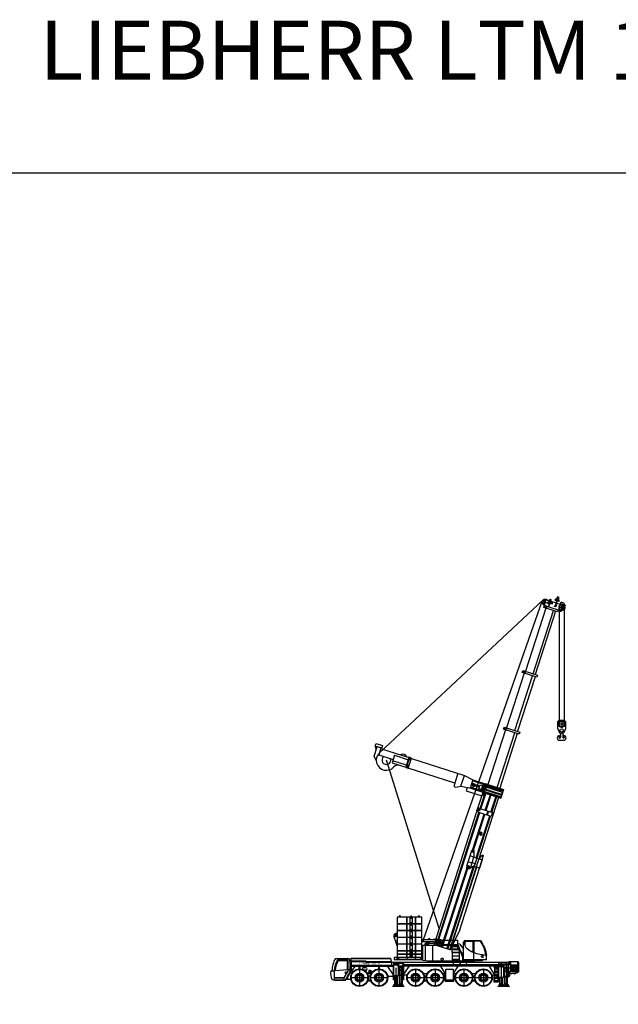
# Model space of a CAD drawing. Units: millimetres. Extents: x 0 to 1317804, y 0 to 257773.
# Drawn here: x 328695 to 379378, y 174410 to 257773 of the extents above; entities that cross this region are included whole.
import ezdxf

# ---------------------------------------------------------------- set-up
doc = ezdxf.new("R2010")
doc.units = ezdxf.units.MM
doc.linetypes.add('ACAD_ISO10W100', pattern=[18, 12, -3, 0, -3])
doc.linetypes.add('HIDDEN', pattern=[9.525, 6.35, -3.175])
for name, color, linetype, lineweight in [('00 mm', 7, 'Continuous', 13), ('Axis', 134, 'ACAD_ISO10W100', 13), ('Dimension', 7, 'Continuous', 18), ('Equipment', 7, 'Continuous', 20), ('Hidden', 252, 'HIDDEN', 13)]:
    doc.layers.add(name, color=color, linetype=linetype, lineweight=lineweight)
doc.styles.add('MtXpl_ISOCPEUR', font='isocpeur.ttf')
doc.styles.add('ЕСКД 2_0', font='eskd.shx', dxfattribs={"oblique": 15, "height": 2})

# ---------------------------------------------------------------- blocks, each defined once
blk = doc.blocks.new('LIEBHERR  LTM 1350_стрела_30.1')
at = {"color": 0, "lineweight": -2}
for points in [[(-25092, 1876), (-30711, 1876)], [(-20049, 1876), (-24907, 1876)], [(-15005, 1830), (-19864, 1830)]]:
    blk.add_lwpolyline(points, dxfattribs=at)
at = {"layer": 'Axis', "color": 0, "lineweight": -2}
for points in [[(-30887, 2753), (-31461, 2753)], [(-31174, 3039), (-31174, 2466)], [(-933, 2563), (-1220, 2563)], [(-1077, 2706), (-1077, 2420)], [(-7657, 2068), (-7944, 2068)], [(-7800, 2211), (-7800, 1924)], [(-30887, 1290), (-31461, 1290)], [(-31174, 1577), (-31174, 1004)]]:
    blk.add_lwpolyline(points, dxfattribs=at)
at = {"layer": 'Equipment', "color": 0, "lineweight": -2}
for p, q in [((-14505, 3007), (-14505, 1249)), ((-14265, 3007), (-14265, 1249))]:
    blk.add_line(p, q, dxfattribs=at)
for points in [[(-31396, 2850), (-31396, 2454)], [(-31396, 2850), (-31174, 2850)], [(-31174, 2850), (-30896, 2729)], [(-30896, 2729), (-30896, 1526)], [(-30711, 1526), (-30711, 2729), (-30896, 2729), (-30896, 1526), (-30711, 1526)], [(-30896, 2565), (-30858, 2611)], [(-30711, 2565), (-30749, 2611)], [(-30711, 2565), (-25092, 2565)], [(-24907, 1480), (-24907, 2776), (-25092, 2776), (-25092, 1480), (-24907, 1480)], [(-25092, 2611), (-25055, 2657)], [(-24907, 2611), (-24945, 2657)], [(-24907, 2611), (-20049, 2611)], [(-19864, 1434), (-19864, 2822), (-20049, 2822), (-20049, 1434), (-19864, 1434)], [(-20049, 2658), (-20011, 2703)], [(-19864, 2658), (-19901, 2703)], [(-19864, 2658), (-15005, 2658)], [(-14801, 1341), (-14801, 2915), (-15005, 2915), (-15005, 1341), (-14801, 1341)], [(-15005, 2734), (-14963, 2784)], [(-14801, 2734), (-14843, 2784)], [(-14801, 2734), (-14755, 2734)], [(-14551, 1295), (-14551, 2961), (-14755, 2961), (-14755, 1295), (-14551, 1295)], [(-14755, 2780), (-14713, 2830)], [(-14551, 2780), (-14593, 2830)], [(-14551, 2780), (-14505, 2780)], [(-14505, 3007), (-14265, 3007)], [(-14505, 2785), (-14456, 2844)], [(-14265, 2785), (-14314, 2844)], [(-12728, 2831), (-14265, 2831)], [(-14265, 2785), (-14079, 2785), (-14033, 2831)], [(-12848, 2646), (-14265, 2646)], [(-12848, 2577), (-14265, 2577)], [(-12728, 2785), (-12913, 2785), (-12959, 2831)], [(-12848, 2748), (-12848, 1545), (-12515, 1545), (-12515, 2655)], [(-12848, 2748), (-12755, 2748), (-12755, 2637), (-12644, 2637), (-12644, 2674)], [(-12755, 2646), (-12644, 2646)], [(-12728, 2646), (-12728, 2878), (-12543, 2878), (-12543, 2711)], [(-12515, 2655), (-12578, 2781)], [(-688, 2831), (-12543, 2831)], [(-1231, 2646), (-12515, 2646)], [(-1252, 2577), (-12515, 2577)], [(-688, 2646), (-922, 2646)], [(-688, 2577), (-901, 2577)], [(-688, 1397), (-688, 2831)], [(-31912, 1913), (-31722, 1913), (-31722, 1761), (-31912, 1761), (-31912, 1913)], [(-31773, 1913), (-31773, 1761)], [(-31722, 1855), (-31680, 1855)], [(-31722, 1818), (-31680, 1818)], [(-31680, 1855), (-31680, 1865), (-31588, 1865), (-31588, 1855)], [(-31680, 1855), (-31680, 1809), (-31588, 1809), (-31588, 1855)], [(-31648, 1932), (-31648, 1865)], [(-31648, 1742), (-31648, 1809)], [(-31620, 1932), (-31620, 1865)], [(-31620, 1742), (-31620, 1809)], [(-31588, 1855), (-31111, 1855)], [(-31588, 1818), (-31111, 1818)], [(-31496, 2353), (-31401, 2343)], [(-31485, 2463), (-31389, 2453)], [(-31396, 2331), (-31396, 1855)], [(-31396, 1818), (-31396, 1526)], [(-31111, 1818), (-31204, 1818), (-31204, 1772), (-31083, 1772), (-31083, 1892), (-31162, 1892), (-31162, 1855)], [(-31131, 2404), (-30896, 2404)], [(-31131, 2367), (-30896, 2367)], [(-31111, 1855), (-31111, 1818)], [(-30711, 1691), (-25092, 1691)], [(-12848, 2183), (-14265, 2183)], [(-12848, 2109), (-14265, 2109)], [(-12848, 1679), (-14265, 1679)], [(-12848, 1961), (-12515, 1961)], [(-12848, 1915), (-12515, 1915)], [(-9211, 2183), (-12515, 2183)], [(-9211, 2109), (-12515, 2109)], [(-8772, 1679), (-12515, 1679)], [(-8772, 2230), (-9299, 2230), (-9299, 2211), (-9151, 2211), (-9151, 2081), (-9299, 2081), (-9299, 2063), (-8772, 1892)], [(-9272, 2211), (-9272, 2183)], [(-9272, 2109), (-9272, 2081)], [(-7893, 2230), (-8772, 2230)], [(-8772, 1892), (-8772, 2230)], [(-7800, 1892), (-8772, 1892)], [(-8772, 1892), (-8772, 1633), (-8032, 1633), (-8032, 1688), (-7800, 1892)], [(-8309, 1892), (-8309, 1633)], [(-8254, 1892), (-8254, 2230)], [(-688, 1679), (-8032, 1679)], [(-7939, 2091), (-7775, 2209)], [(-7939, 2044), (-7939, 2091)], [(-7759, 1921), (-7939, 2044)], [(-7893, 2230), (-7775, 2209)], [(-7800, 1892), (-7717, 1951)], [(-7715, 2183), (-688, 2183)], [(-7663, 2109), (-688, 2109)], [(-31396, 1526), (-31337, 1255)], [(-31102, 1309), (-31246, 1309)], [(-31102, 1272), (-31246, 1272)], [(-30896, 1526), (-31020, 1227)], [(-31013, 1244), (-30854, 1244)], [(-30896, 1526), (-30812, 1307)], [(-24907, 1644), (-20049, 1644)], [(-19864, 1598), (-15005, 1598)], [(-14801, 1522), (-14755, 1522)], [(-14551, 1476), (-14505, 1476)], [(-14265, 1249), (-14505, 1249)], [(-12848, 1610), (-14265, 1610)], [(-688, 1425), (-14265, 1425)], [(-688, 1610), (-12515, 1610)], [(-8772, 1397), (-9116, 1290)], [(-8772, 1154), (-9096, 1154)], [(-8772, 1633), (-8772, 1154), (-8032, 1154), (-8032, 1633)], [(-2556, 1152), (-8772, 1154)], [(-688, 1397), (-8032, 1397)], [(-2556, 1152), (-688, 1397)]]:
    blk.add_lwpolyline(points, dxfattribs=at)
blk.add_lwpolyline([(-31387, 1484), (-31563, 1484, 0.324936), (-31609, 1414), (-31609, 1266, 0.414214), (-31563, 1220), (-31526, 1220, -0.414214), (-31479, 1173), (-31479, 1113, 0.493145), (-31421, 1069), (-31350, 1088)], format="xyb", dxfattribs=at)
for centre, radius in [((-30804, 2523), 42.7), ((-25000, 2569), 42.7), ((-19956, 2616), 42.7), ((-14903, 2687), 47), ((-14653, 2734), 47), ((-14385, 2785), 55.5), ((-12644, 2748), 27.8), ((-1077, 2563), 176), ((-31634, 1976), 46.3), ((-31634, 1698), 46.3), ((-31490, 2408), 13.9), ((-31268, 2385), 78.7), ((-31268, 2181), 41.6), ((-10859, 1947), 130), ((-10859, 1947), 62.5), ((-7800, 2068), 69.4), ((-31533, 1379), 18.5), ((-31174, 1290), 74), ((-30855, 1290), 18.5), ((-9096, 1223), 27.8)]:
    blk.add_circle(centre, radius, dxfattribs=at)
for centre, radius, start, end in [((-31174, 2753), 268, 355.97479, 214.14842), ((-31268, 2385), 139, 197.63132, 150.47496), ((-31174, 2753), 222, 0.23895, 154.05552), ((-30804, 2565), 71.2, 39.71514, 140.28486), ((-25000, 2611), 71.2, 39.71514, 140.28486), ((-19956, 2658), 71.2, 39.71514, 140.28486), ((-14903, 2734), 78.3, 39.71514, 140.28486), ((-14653, 2780), 78.3, 39.71514, 140.28486), ((-14385, 2785), 92.5, 39.71514, 140.28486), ((-12644, 2748), 74, 26.75271, 270), ((-31634, 1962), 46.3, 8.62693, 171.37307), ((-31490, 2408), 55.5, 84.05314, 264.05314), ((-9211, 2146), 37, 270, 90), ((-7800, 2068), 143, 305.3345, 80.01043), ((-31174, 1290), 268, 140.6986, 350.07181), ((-31174, 1290), 222, 150.92247, 347.9753), ((-31174, 1290), 167, 192.33209, 337.56877), ((-30855, 1290), 46.3, 268.37626, 21.06767), ((-9096, 1223), 69.4, 107.26907, 270)]:
    blk.add_arc(centre, radius, start, end, dxfattribs=at)
blk = doc.blocks.new('LIEBHERR  LTM 1350_кабина')
at = {"color": 0, "lineweight": -2}
for p, q in [((3439, 3880), (3466, 3940)), ((3439, 3820), (3439, 3880)), ((3555, 3880), (3439, 3880)), ((3466, 3940), (3509, 3940)), ((3478, 3820), (3478, 3940)), ((3509, 3940), (3555, 3880)), ((3555, 3880), (3555, 3820)), ((3753, 410), (3753, 3820)), ((3794, 3820), (3794, 410)), ((4026, 410), (4026, 3820)), ((4255, 3820), (4255, 410)), ((4488, 410), (4488, 3820)), ((4533, 3820), (4533, 410)), ((5043, 3880), (5088, 3940)), ((5043, 3820), (5043, 3880)), ((5043, 3880), (5153, 3880)), ((5088, 3940), (5131, 3940)), ((5108, 3940), (5108, 3820)), ((5131, 3940), (5153, 3880)), ((5153, 3880), (5153, 3820)), ((-355, 1852), (-1724, 1852)), ((-1704, 1795), (-1190, 1795)), ((-1190, 800), (-1190, 1795)), ((-1138, 1852), (-1138, 204)), ((-1103, 1795), (-1103, 1795)), ((-468, 1786), (-1079, 1786)), ((-1079, 1786), (-1079, 839)), ((-435, 1572), (-468, 1786)), ((-355, 1852), (-286, 1463)), ((-288, 1733), (-334, 1733)), ((-286, 204), (-288, 1733)), ((1841, 1925), (1425, 1834)), ((1469, 1844), (1811, 1964)), ((1811, 1964), (2245, 1925)), ((3236, 1925), (1841, 1925)), ((1922, 1656), (2238, 1725)), ((2238, 1725), (2645, 1725)), ((2566, 1985), (2626, 2019)), ((2566, 1925), (2566, 1985)), ((2566, 1951), (2686, 1951)), ((2626, 2019), (2686, 1985)), ((2686, 1985), (2686, 1925)), ((2741, 1747), (2869, 1627)), ((2759, 1725), (3217, 1725)), ((3104, 1725), (3104, 1925)), ((3217, 1725), (3217, 1925)), ((5362, 2483), (5333, 2496)), ((5333, 2347), (5340, 2348)), ((5341, 2252), (5333, 2305)), ((5333, 2240), (5341, 2252)), ((5355, 2249), (5333, 2215)), ((5333, 1385), (5599, 2248)), ((5333, 2187), (5559, 2117)), ((5355, 1845), (5333, 1861)), ((5340, 2348), (5355, 2249)), ((5464, 1811), (5355, 1845)), ((5392, 2475), (5553, 2373)), ((19, 1528), (-286, 1104)), ((-286, 632), (-12, 996)), ((-228, 403), (138, 1410)), ((19, 1528), (189, 1565)), ((55, 906), (122, 1090)), ((138, 1410), (3181, 1410)), ((155, 1177), (215, 1344)), ((309, 1502), (401, 1437)), ((399, 1439), (437, 1502)), ((401, 1437), (1788, 1437)), ((1348, 1502), (1348, 1437)), ((1489, 1557), (1568, 1574)), ((1522, 1437), (1522, 1564)), ((1688, 1601), (1815, 1628)), ((1784, 1437), (1788, 1454)), ((1788, 1437), (1824, 1447)), ((2345, 1410), (2345, 120)), ((2688, 1640), (2794, 1541)), ((2927, 147), (2927, 1410)), ((3181, 1410), (3181, 189)), ((-2230, 204), (-2230, 559)), ((-2230, 204), (-286, 204)), ((-1955, 407), (-1955, 571)), ((-1851, 435), (-1955, 407)), ((-1954, 571), (-1833, 556)), ((-1842, 204), (-1879, 120)), ((-1879, 120), (-1223, 120)), ((-228, 120), (-228, 403)), ((2765, 120), (-228, 120)), ((1409, 284), (1459, 309)), ((1409, 209), (1409, 284)), ((1471, 180), (1409, 209)), ((1459, 309), (1576, 312)), ((1576, 180), (1471, 180)), ((1576, 312), (1638, 284)), ((1638, 209), (1576, 180)), ((1638, 284), (1638, 209)), ((3181, 189), (2765, 120)), ((3236, 799), (3181, 814)), ((3265, 240), (3265, 400)), ((3279, 400), (3279, 290)), ((3279, 290), (3340, 290)), ((3332, 400), (3332, 290)), ((3340, 400), (3340, 240)), ((5229, 400), (5229, 240)), ((5229, 290), (5327, 290)), ((5244, 400), (5244, 290)), ((5269, 240), (5269, 290)), ((5327, 290), (5327, 400)), ((5347, 400), (5347, 240))]:
    blk.add_line(p, q, dxfattribs=at)
for points in [[(4095, 3260), (3236, 3260), (3236, 3820), (4087, 3820)], [(4093, 3258), (4093, 3278), (4128, 3338), (4161, 3338), (4198, 3278), (4198, 3248)], [(4096, 3832), (4096, 3850), (4130, 3910), (4163, 3910), (4201, 3850), (4201, 3820)], [(4197, 3820), (5333, 3820), (5333, 3260), (4189, 3260)], [(4095, 2120), (3236, 2120), (3236, 2680), (5333, 2680), (5333, 2120), (4189, 2120)], [(4087, 3250), (4197, 3250)], [(4093, 2688), (4093, 2709), (4128, 2769), (4161, 2769), (4198, 2709), (4198, 2678)], [(4095, 1550), (3236, 1550), (3236, 2110), (4087, 2110)], [(4093, 2118), (4093, 2139), (4128, 2199), (4161, 2199), (4198, 2139), (4198, 2108)], [(4197, 2110), (5333, 2110), (5333, 1550), (4189, 1550)], [(55, 904), (55, 833), (681, 833), (681, 1090), (122, 1090)], [(155, 1179), (155, 1123), (681, 1123), (681, 1344), (215, 1344)], [(4095, 980), (3236, 980), (3236, 1540), (4087, 1540)], [(4095, 695), (3236, 695), (3236, 970), (4087, 970)], [(4093, 1548), (4093, 1569), (4128, 1629), (4161, 1629), (4198, 1569), (4198, 1538)], [(4093, 979), (4093, 999), (4128, 1059), (4161, 1059), (4198, 999), (4198, 968)], [(4197, 1540), (5333, 1540), (5333, 980), (4189, 980)], [(4197, 970), (5333, 970), (5333, 695), (4189, 695)], [(1090, 120), (1090, 35), (-1223, 35), (-1223, 125), (-228, 125)], [(4197, 685), (5333, 685), (5333, 410), (3236, 410), (3236, 685), (4087, 685)], [(4093, 693), (4093, 714), (4128, 774), (4161, 774), (4198, 714), (4198, 683)], [(4093, 410), (4093, 430), (4128, 490), (4161, 490), (4198, 430), (4198, 400)]]:
    blk.add_lwpolyline(points, dxfattribs=at)
for points in [[(3236, 3250), (5333, 3250), (5333, 2690), (3236, 2690)], [(189, 1834), (1489, 1834), (1489, 1502), (189, 1502)], [(1551, 1607), (1657, 1657), (1669, 1631), (1562, 1582)], [(1774, 1571), (1824, 1571), (1824, 1454), (1774, 1454)], [(1824, 1585), (2669, 1585), (2669, 1440), (1824, 1440)], [(-711, 0), (711, 0), (711, 35), (-711, 35)], [(55, 800), (681, 800), (681, 543), (55, 543)], [(55, 510), (681, 510), (681, 253), (55, 253)], [(55, 220), (678, 220), (678, 184), (55, 184)], [(3231, 400), (5579, 400), (5579, 240), (3231, 240)], [(3765, 400), (4515, 400), (4515, 240), (3765, 240)]]:
    blk.add_lwpolyline(points, close=True, dxfattribs=at)
blk.add_lwpolyline([(2663, 1760, 0.360813), (2657, 1676), (2676, 1651, 0.420342), (2759, 1643, 0.296698), (2759, 1725), (2741, 1747, 0.377668)], format="xyb", close=True, dxfattribs=at)
for centre, radius in [((4142, 3785), 65.5), ((4142, 3215), 65), ((4142, 2645), 65.3), ((1834, 1775), 140), ((1834, 1775), 80), ((4142, 2075), 65.4), ((5365, 2433), 20.2), ((5494, 2280), 110), ((5494, 2280), 55), ((4142, 1505), 65.3), ((4142, 935), 65.3), ((4142, 650), 65.4)]:
    blk.add_circle(centre, radius, dxfattribs=at)
for centre, radius, start, end in [((683, 165), 2940, 144.96111, 172.29908), ((294, 376), 2443, 144.60529, 175.23252), ((1457, 1563), 219, 25.20569, 81.75305), ((5365, 2433), 50, 230.46825, 129.53175), ((-1722, 2449), 1733, 291.7907, 310.70062), ((-929, 1504), 498, 312.69586, 7.81762), ((1456, 1561), 107, 26.01535, 72.27308), ((1763, 1674), 219, 204.81487, 273.06599), ((1763, 1675), 106, 204.85087, 275.96309), ((1834, 1775), 148, 262.74443, 306.49575), ((2802, 1498), 150, 202.62007, 215.83197), ((2818, 1514), 168, 135.80682, 155.00225), ((2678, 1933), 364, 268.60094, 282.0949), ((2825, 1512), 133, 204.81735, 230.07148), ((2825, 1512), 133, 137.04873, 153.73976), ((2821, 1580), 47.7, 234.49948, 266.03203), ((2820, 1595), 62, 267.99504, 356.68013), ((2825, 1512), 133, 309.92852, 78.11025), ((2843, 1597), 39.2, 350.89906, 50.12376), ((-2748, 5349), 4809, 277.24915, 288.90171), ((-1878, 518), 86.8, 287.78092, 352.84101), ((-1858, 493), 67.5, 12.16359, 68.56635)]:
    blk.add_arc(centre, radius, start, end, dxfattribs=at)
blk.add_spline([(2874, 1621), (2887, 1602), (2895, 1577), (2889, 1537), (2879, 1519), (2849, 1493), (2785, 1467), (2734, 1459), (2700, 1456), (2669, 1455)], degree=3, dxfattribs=at)
at = {"layer": 'Axis', "color": 1, "lineweight": 30}
blk.add_line((0, -170), (0, 170), dxfattribs=at)
blk = doc.blocks.new('LIEBHERR  LTM 1350_оттяжка')
at = {"color": 0, "lineweight": -2}
for p, q in [((-10023, 1079), (-10023, 1311)), ((-10023, 1311), (-9438, 1311)), ((-9438, 1079), (-10023, 1079)), ((-10013, 1079), (-10013, 1042)), ((-10013, 1042), (-9896, 871)), ((-9912, 937), (-9855, 937)), ((-9896, 871), (-9849, 870)), ((-9883, 967), (-9884, 910)), ((-9849, 239), (-9849, 1079)), ((-9510, 1081), (-9510, 457)), ((-9438, 1311), (-9438, 1038)), ((-9438, 1038), (-7011, 1038)), ((-8237, 840), (-7010, 840)), ((-8237, 840), (-8237, 176)), ((-7010, 1053), (-7010, 154)), ((-6786, 1053), (-7010, 1053)), ((-6850, 872), (-6958, 791)), ((-6946, 940), (-6855, 939)), ((-6929, 1029), (-6928, 1051)), ((-6928, 1051), (-6929, 1029)), ((-6929, 1029), (-6887, 1023)), ((-6900, 985), (-6901, 894)), ((-6786, 154), (-6786, 1053)), ((-6786, 1033), (-2078, 1033)), ((-2648, 1034), (-2648, -134)), ((-2077, 63), (-2078, 1034)), ((-2078, 1033), (-1287, 904)), ((-1287, 904), (-85, 904)), ((-1287, 904), (-1287, 255)), ((-498, 904), (-498, 792)), ((-85, 904), (1453, 904)), ((1453, 904), (1453, 148)), ((-9558, -63), (-9849, 239)), ((-9510, 457), (-8232, 457)), ((-7010, 355), (-8237, 355)), ((-8237, 176), (-7010, 176)), ((-7010, 154), (-6786, 154)), ((-6958, 791), (-6965, 414)), ((-6965, 414), (-6860, 329)), ((-6959, 264), (-6868, 262)), ((-6946, 174), (-6887, 183)), ((-6946, 152), (-6946, 174)), ((-6913, 308), (-6914, 218)), ((-2648, 164), (-6786, 164)), ((-2467, -134), (-2077, 63)), ((-2077, 63), (-1379, 148)), ((-85, 792), (-1288, 792)), ((-1287, 530), (-1027, 530)), ((-1027, 493), (-1287, 493)), ((-1287, 255), (-85, 255)), ((-1183, 493), (-1183, 445)), ((-1183, 445), (-950, 445)), ((-950, 586), (-1180, 586)), ((-1180, 586), (-1180, 530)), ((-1153, 483), (-1153, 493)), ((-1013, 483), (-1153, 483)), ((-1152, 548), (-1013, 548)), ((-1152, 530), (-1152, 548)), ((-1135, 594), (-1135, 586)), ((-1135, 594), (-1050, 594)), ((-1135, 548), (-1135, 530)), ((-1135, 493), (-1135, 483)), ((-1135, 445), (-1135, 386)), ((-1135, 386), (-1050, 386)), ((-1071, 148), (-1071, 255)), ((-1050, 586), (-1050, 594)), ((-1050, 530), (-1050, 548)), ((-1050, 483), (-1050, 493)), ((-1050, 386), (-1050, 445)), ((-1027, 493), (-1027, 530)), ((-1013, 548), (-1013, 483)), ((-950, 445), (-950, 586)), ((-569, 565), (-950, 565)), ((-569, 463), (-950, 463)), ((-569, 328), (-569, 675)), ((-569, 675), (-332, 675)), ((-332, 328), (-569, 328)), ((-507, 148), (-507, 255)), ((-332, 255), (-332, 792)), ((-131, 148), (1453, 148)), ((-1, 83), (-123, 83)), ((1453, 792), (-85, 792)), ((-85, 257), (1453, 257)), ((-2648, -134), (-2467, -134)), ((-1, -83), (-123, -83))]:
    blk.add_line(p, q, dxfattribs=at)
blk.add_lwpolyline([(-1529, 130), (-1529, -150), (-131, -150), (-131, 148), (-1379, 148)], dxfattribs=at)
for centre, radius in [((-9883, 939), 28.8), ((-6900, 939), 45.3), ((-6914, 263), 45.3), ((-1, 0), 48.3)]:
    blk.add_circle(centre, radius, dxfattribs=at)
for centre, radius, start, end in [((-7476, 740), 413, 46.82167, 133.90943), ((-6900, 939), 84.6, 306.86443, 81.18763), ((-8755, 236), 858, 151.69376, 336.16424), ((-8758, 240), 373, 144.46089, 35.53911), ((-7535, -296), 473, 86.19432, 156.89808), ((-6914, 263), 84.6, 288.71684, 50.85539), ((0, 0), 83.3, 269.10373, 90.89627)]:
    blk.add_arc(centre, radius, start, end, dxfattribs=at)

msp = doc.modelspace()

# ---------------------------------------------------------------- linework, layer by layer
at = {"color": 0, "lineweight": -2}
for p, q in [((359151, 195698), (373008, 208649)), ((362881, 179895), (372938, 208542)), ((364215, 180819), (359743, 195084)), ((355423, 178297), (356593, 178297)), ((355590, 178170), (356484, 178170)), ((355666, 178131), (356445, 178131)), ((356445, 177345), (356445, 178131)), ((356484, 178170), (356484, 177200)), ((356593, 178297), (356671, 177677)), ((356671, 177183), (356671, 177677)), ((356724, 178329), (356767, 177708)), ((356724, 178329), (360100, 178329)), ((356727, 178285), (360114, 178285)), ((356741, 178083), (357973, 178083)), ((356744, 178039), (357948, 178039)), ((360346, 177708), (356748, 177708)), ((356748, 177708), (356748, 177241)), ((356748, 177691), (360346, 177691)), ((360346, 177622), (356748, 177622)), ((360346, 177607), (356748, 177607)), ((356777, 177241), (356777, 177708)), ((356807, 177241), (357086, 177607)), ((356813, 177708), (356813, 177607)), ((357426, 177412), (357426, 177581)), ((357426, 177581), (357504, 177581)), ((357504, 177581), (357504, 177412)), ((357948, 178039), (357973, 178083)), ((357948, 178039), (358038, 177987)), ((357973, 178083), (358063, 178031)), ((358038, 177987), (358063, 178031)), ((358038, 177987), (360179, 177987)), ((358063, 178031), (360172, 178031)), ((359154, 177581), (359076, 177581)), ((359076, 177581), (359076, 177412)), ((359154, 177412), (359154, 177581)), ((360290, 176982), (359870, 177607)), ((360181, 177970), (370115, 177970)), ((360287, 177708), (360287, 177607)), ((360323, 177708), (360323, 176492)), ((360346, 176492), (360346, 177708)), ((360361, 177877), (360742, 177877)), ((360361, 177842), (360742, 177842)), ((360361, 177827), (360742, 177827)), ((360808, 177636), (360782, 177885)), ((360782, 177885), (361144, 177885)), ((361118, 177638), (360808, 177638)), ((361144, 177885), (361118, 177638)), ((369255, 177758), (361186, 177758)), ((361186, 177758), (361186, 176492)), ((361186, 177741), (369255, 177741)), ((369255, 177672), (361186, 177672)), ((361186, 177657), (369255, 177657)), ((361209, 176492), (361209, 177758)), ((361242, 176982), (361690, 177657)), ((361245, 177657), (361245, 177758)), ((364720, 177057), (364313, 177656)), ((365406, 177758), (365447, 177970)), ((365451, 177065), (365852, 177656)), ((366564, 177758), (366523, 177970)), ((368411, 177657), (368852, 176984)), ((369232, 177758), (369232, 176317)), ((369255, 176369), (369255, 177758)), ((369255, 176369), (369255, 177584)), ((369269, 177846), (369269, 177970)), ((369269, 177753), (369650, 177753)), ((369269, 177719), (369650, 177719)), ((369269, 177704), (369650, 177704)), ((369717, 177512), (369691, 177762)), ((369691, 177762), (370053, 177762)), ((370053, 177762), (370027, 177514)), ((370095, 177634), (370095, 176730)), ((370115, 177037), (370115, 178000)), ((370853, 178000), (370115, 178000)), ((370172, 177850), (370196, 177850)), ((370257, 178000), (370257, 177194)), ((370257, 177716), (370346, 177627)), ((370262, 177750), (370290, 177750)), ((370290, 177750), (370387, 177666)), ((370346, 177627), (370346, 177278)), ((370387, 177666), (370764, 177666)), ((370402, 177372), (370402, 177571)), ((370402, 177571), (370514, 177472)), ((370453, 177609), (370555, 177509)), ((370657, 177609), (370453, 177609)), ((370555, 177509), (370657, 177609)), ((370596, 177472), (370708, 177571)), ((370708, 177571), (370708, 177372)), ((370764, 177316), (370764, 177666)), ((370853, 178000), (370853, 177190)), ((370872, 177948), (370853, 177948)), ((370853, 177948), (370853, 177148)), ((370858, 177965), (370858, 177948)), ((370872, 177110), (370872, 177948)), ((370872, 177934), (370885, 177934)), ((370928, 177961), (370924, 177923)), ((355051, 177239), (355315, 177255)), ((355315, 177256), (355315, 176649)), ((355417, 177264), (356445, 177345)), ((356167, 176649), (356484, 177200)), ((356242, 176436), (356671, 177183)), ((356484, 177348), (356671, 177364)), ((356486, 176741), (356775, 177241)), ((356486, 176525), (356486, 176741)), ((356594, 176927), (356524, 176927)), ((356675, 177068), (356836, 177068)), ((356748, 177241), (356807, 177241)), ((357426, 177511), (357504, 177511)), ((357426, 177504), (357504, 177504)), ((357426, 177445), (357504, 177445)), ((358026, 177507), (357808, 177507)), ((358026, 177305), (357851, 177305)), ((358094, 177068), (358486, 177068)), ((358122, 177020), (358458, 177020)), ((358192, 176831), (358388, 176831)), ((358294, 177206), (358426, 177206)), ((359076, 177511), (359154, 177511)), ((359076, 177504), (359154, 177504)), ((359076, 177445), (359154, 177445)), ((359831, 176873), (359936, 176795)), ((359936, 176795), (360340, 176795)), ((360290, 176982), (360290, 176795)), ((360742, 176853), (360857, 176853)), ((361069, 176853), (361186, 176853)), ((361242, 176818), (361209, 176818)), ((361242, 176818), (361242, 176982)), ((361523, 176943), (361242, 176856)), ((362872, 177020), (363208, 177020)), ((362942, 176831), (363138, 176831)), ((364522, 177020), (364720, 177020)), ((364720, 176381), (364720, 177057)), ((364785, 176486), (364785, 177396)), ((364785, 177396), (365385, 177396)), ((365385, 177396), (365385, 176486)), ((365451, 176381), (365451, 177065)), ((365452, 177020), (365648, 177020)), ((366962, 177020), (367298, 177020)), ((367032, 176831), (367228, 176831)), ((368653, 176929), (368852, 176875)), ((368852, 176984), (368852, 176317)), ((368936, 176853), (369199, 176782)), ((369650, 176730), (369766, 176730)), ((370027, 177514), (369717, 177514)), ((369978, 176730), (370095, 176730)), ((370105, 176761), (370095, 176761)), ((370172, 177100), (370196, 177100)), ((370185, 176845), (370185, 176996)), ((370257, 177194), (370853, 177194)), ((370723, 177278), (370346, 177278)), ((370514, 177472), (370402, 177372)), ((370555, 177434), (370453, 177334)), ((370453, 177334), (370657, 177334)), ((370657, 177334), (370555, 177434)), ((370708, 177372), (370596, 177472)), ((370820, 177194), (370723, 177278)), ((370764, 177316), (370853, 177227)), ((370836, 177110), (370853, 177110)), ((370853, 177110), (370872, 177110)), ((370872, 177147), (370885, 177147)), ((355376, 176436), (355152, 176491)), ((355315, 176649), (356168, 176649)), ((356242, 176436), (355376, 176436)), ((356293, 176525), (356734, 176525)), ((358198, 176534), (358235, 176440)), ((358235, 176440), (358225, 176440)), ((358225, 176440), (358225, 176405)), ((358225, 176405), (358355, 176405)), ((358235, 176440), (358350, 176440)), ((358345, 176440), (358382, 176534)), ((358355, 176440), (358345, 176440)), ((358355, 176405), (358355, 176440)), ((360311, 175949), (360435, 176027)), ((360346, 176492), (360323, 176492)), ((360378, 175949), (360495, 176027)), ((360495, 175949), (360495, 176027)), ((360606, 175949), (360606, 176027)), ((360729, 175953), (360606, 176027)), ((360757, 175971), (360667, 176027)), ((360723, 175949), (360847, 176027)), ((360790, 175949), (360907, 176027)), ((360907, 175949), (360907, 176027)), ((361018, 175949), (361018, 176027)), ((361147, 175949), (361018, 176027)), ((361204, 175949), (361079, 176027)), ((361153, 175981), (361092, 176019)), ((361209, 176492), (361186, 176492)), ((362948, 176534), (362985, 176440)), ((362985, 176440), (362975, 176440)), ((362975, 176440), (362975, 176405)), ((362975, 176405), (363105, 176405)), ((362985, 176440), (363095, 176440)), ((363095, 176440), (363132, 176534)), ((363105, 176440), (363095, 176440)), ((363105, 176405), (363105, 176440)), ((364720, 176486), (365451, 176486)), ((364720, 176381), (365451, 176381)), ((367038, 176534), (367075, 176440)), ((367075, 176440), (367065, 176440)), ((367065, 176440), (367065, 176405)), ((367065, 176405), (367195, 176405)), ((367075, 176440), (367185, 176440)), ((367185, 176440), (367222, 176534)), ((367195, 176440), (367185, 176440)), ((367195, 176405), (367195, 176440)), ((368850, 176317), (369232, 176317)), ((369220, 175949), (369344, 176027)), ((369255, 176369), (369232, 176369)), ((369287, 175949), (369404, 176027)), ((369404, 175949), (369404, 176027)), ((369515, 175949), (369515, 176027)), ((369638, 175953), (369515, 176027)), ((369666, 175971), (369576, 176027)), ((369632, 175949), (369756, 176027)), ((369699, 175949), (369816, 176027)), ((369816, 175949), (369816, 176027)), ((369927, 175949), (369927, 176027)), ((370056, 175949), (369927, 176027)), ((370112, 175949), (369988, 176027)), ((370062, 175981), (370001, 176019))]:
    msp.add_line(p, q, dxfattribs=at)
msp.add_lwpolyline([(0, 244819), (734772, 244819), (734772, 0), (0, 0)], close=True)
for points in [[(360742, 177739), (360361, 177739), (360361, 177970), (360742, 177970)], [(360742, 176818), (360361, 176818), (360361, 177739), (360742, 177739)], [(360742, 177970), (361186, 177970), (361186, 177620), (360742, 177620)], [(360859, 177567), (361068, 177567), (361068, 177310), (360859, 177310)], [(368902, 177618), (369199, 177618), (369199, 177490), (368902, 177490)], [(369650, 177616), (369269, 177616), (369269, 177846), (369650, 177846)], [(369650, 176694), (369269, 176694), (369269, 177616), (369650, 177616)], [(369650, 177846), (370095, 177846), (370095, 177496), (369650, 177496)], [(370885, 177946), (370922, 177946), (370922, 177134), (370885, 177134)], [(356269, 177151), (356332, 177151), (356332, 177080), (356269, 177080)], [(356269, 177080), (356306, 177080), (356306, 176992), (356269, 176992)], [(358294, 177291), (358426, 177291), (358426, 177076), (358294, 177076)], [(358308, 177187), (358412, 177187), (358412, 177083), (358308, 177083)], [(360657, 176151), (360445, 176151), (360445, 176818), (360657, 176818)], [(360841, 177310), (361085, 177310), (361085, 176891), (360841, 176891)], [(361070, 176151), (360858, 176151), (360857, 176891), (361069, 176891)], [(368902, 177405), (369199, 177405), (369199, 177473), (368902, 177473)], [(368902, 177222), (369199, 177222), (369199, 177389), (368902, 177389)], [(368902, 176954), (369199, 176954), (369199, 177121), (368902, 177121)], [(368902, 176853), (369199, 176853), (369199, 176686), (368902, 176686)], [(368903, 177137), (369198, 177137), (369198, 177205), (368903, 177205)], [(369750, 177187), (369994, 177187), (369994, 176767), (369750, 176767)], [(369978, 176151), (369766, 176151), (369766, 176767), (369978, 176767)], [(369767, 177444), (369976, 177444), (369976, 177186), (369767, 177186)], [(370172, 177179), (370196, 177179), (370196, 177033), (370172, 177033)], [(356167, 176649), (355315, 176649), (355315, 176494), (356167, 176494)], [(360296, 175949), (360708, 175949), (360708, 175923), (360296, 175923)], [(360370, 176083), (360732, 176083), (360732, 176027), (360370, 176027)], [(360510, 176083), (360592, 176083), (360592, 176151), (360510, 176151)], [(360708, 175949), (361218, 175949), (361218, 175923), (360708, 175923)], [(360782, 176083), (361144, 176083), (361144, 176027), (360782, 176027)], [(360922, 176083), (361004, 176083), (361004, 176151), (360922, 176151)], [(368902, 176418), (369199, 176418), (369199, 176585), (368902, 176585)], [(368903, 176669), (369198, 176669), (369198, 176601), (368903, 176601)], [(368903, 176333), (369198, 176333), (369198, 176401), (368903, 176401)], [(369205, 175949), (369617, 175949), (369617, 175923), (369205, 175923)], [(369279, 176083), (369641, 176083), (369641, 176027), (369279, 176027)], [(369566, 176151), (369354, 176151), (369354, 176694), (369566, 176694)], [(369419, 176083), (369501, 176083), (369501, 176151), (369419, 176151)], [(369617, 175949), (370127, 175949), (370127, 175923), (369617, 175923)], [(369691, 176083), (370053, 176083), (370053, 176027), (369691, 176027)], [(369831, 176083), (369913, 176083), (369913, 176151), (369831, 176151)]]:
    msp.add_lwpolyline(points, close=True, dxfattribs=at)
for points in [[(370172, 177909), (370172, 177929), (370196, 177929), (370196, 177783), (370172, 177783), (370172, 177870)], [(370292, 177681), (370292, 177214), (370797, 177214)], [(370818, 177262), (370818, 177738), (370304, 177738)]]:
    msp.add_lwpolyline(points, dxfattribs=at)
for centre, radius in [((370169, 177890), 19.5), ((370169, 177890), 14.1), ((370222, 177965), 15), ((370276, 177731), 8.73), ((370834, 177731), 10.2), ((370893, 177965), 15), ((357465, 176668), 745), ((357465, 176668), 700), ((357465, 176668), 373), ((357465, 176668), 274), ((357465, 176668), 224), ((358360, 177135), 52), ((358360, 177135), 43.6), ((358360, 177132), 32.9), ((359115, 176668), 745), ((359115, 176668), 700), ((359115, 176668), 373), ((359115, 176668), 274), ((359115, 176668), 224), ((362215, 176668), 745), ((362215, 176668), 700), ((362215, 176668), 373), ((362215, 176668), 274), ((362215, 176668), 224), ((363865, 176668), 745), ((363865, 176668), 700), ((363865, 176668), 373), ((363865, 176668), 274), ((363865, 176668), 224), ((366305, 176668), 745), ((366305, 176668), 700), ((366305, 176668), 373), ((366305, 176668), 274), ((366305, 176668), 224), ((367955, 176668), 745), ((367955, 176668), 700), ((367955, 176668), 373), ((367955, 176668), 274), ((367955, 176668), 224), ((370169, 177490), 19.5)]:
    msp.add_circle(centre, radius, dxfattribs=at)
for centre, radius, start, end in [((357430, 177181), 2296, 150.91934, 178.43578), ((357310, 177154), 1997, 149.43667, 177.07812), ((357412, 177162), 1997, 150.96458, 177.07812), ((358177, 177706), 2022, 0.04264, 17.93368), ((370184, 177890), 31.8, 112.03982, 247.96018), ((370184, 177890), 31.8, 292.01175, 67.98825), ((370893, 177965), 35, 353.45784, 180.16488), ((356002, 176987), 983, 165.14936, 210.27055), ((357808, 177406), 101, 90, 200.68137), ((358026, 177406), 101, 270, 90), ((370074, 176871), 114, 285.86516, 346.89765), ((370184, 177140), 35, 109.90162, 250.09838), ((370184, 177140), 25.5, 117.91376, 242.08624), ((370184, 177140), 35, 289.87651, 70.12349), ((370184, 177140), 25.5, 297.87702, 62.12298)]:
    msp.add_arc(centre, radius, start, end, dxfattribs=at)
msp.add_open_spline([(370115, 177037), (370120, 177026), (370129, 177004), (370164, 176995), (370197, 176997), (370327, 176992), (370445, 177064), (370584, 177049), (370597, 177020), (370594, 177004), (370596, 176998), (370605, 176995), (370616, 176998), (370627, 176996), (370634, 176998), (370636, 177005), (370637, 177016), (370657, 177034), (370689, 177051), (370727, 177085), (370773, 177092), (370812, 177097), (370847, 177112), (370852, 177136), (370853, 177148)], degree=3, knots=[0, 0, 0, 0, 33.594619, 67.189686, 100.00252, 132.815354, 456.237107, 490.046415, 523.855876, 534.876915, 538.703817, 542.530651, 559.127324, 572.540321, 576.312491, 580.084511, 594.162185, 608.23986, 656.578662, 704.91738, 756.557389, 791.57351, 825.775456, 859.648496, 859.648496, 859.648496, 859.648496], dxfattribs=at)
at = {"layer": 'Axis', "color": 1, "lineweight": 35}
msp.add_line((365985, 178045), (365985, 177704), dxfattribs=at)
at = {"layer": 'Axis', "color": 0, "lineweight": -2}
for p, q in [((369460, 177970), (369460, 175923)), ((369872, 177970), (369872, 175923)), ((357465, 177413), (357465, 175949)), ((359115, 177413), (359115, 175923)), ((360551, 177503), (360551, 175923)), ((360964, 177503), (360964, 175923)), ((362215, 177413), (362215, 175923)), ((363865, 177413), (363865, 175923)), ((366305, 177413), (366305, 175923)), ((367955, 177413), (367955, 175923)), ((356720, 176668), (358210, 176668)), ((358370, 176668), (359860, 176668)), ((361470, 176668), (362960, 176668)), ((363120, 176668), (364610, 176668)), ((365560, 176668), (367050, 176668)), ((367210, 176668), (368700, 176668))]:
    msp.add_line(p, q, dxfattribs=at)
at = {"layer": 'Dimension', "color": 0, "lineweight": -2}
for p, q in [((374362, 208005), (374362, 198143)), ((374806, 208005), (374806, 198143))]:
    msp.add_line(p, q, dxfattribs=at)
at = {"layer": 'Dimension', "color": 0, "linetype": 'HIDDEN', "lineweight": -2}
for p, q in [((374584, 198433), (374584, 197853)), ((374294, 198143), (374874, 198143))]:
    msp.add_line(p, q, dxfattribs=at)
at = {"layer": 'Dimension', "color": 0, "lineweight": -2}
for centre in [(374584, 208005), (374584, 198143)]:
    msp.add_circle(centre, 222, dxfattribs=at)
at = {"layer": 'Equipment', "color": 0, "lineweight": -2}
for points in [[(374265, 197745), (374265, 198346), (374381, 198462), (374787, 198462), (374903, 198346), (374903, 197745)], [(374265, 197745), (374410, 197397)], [(374903, 197745), (374758, 197397)], [(374410, 197397), (374758, 197397)], [(374410, 196762), (374758, 196762)], [(374497, 197397), (374497, 196997)], [(374671, 197397), (374671, 196997)]]:
    msp.add_lwpolyline(points, dxfattribs=at)
msp.add_circle((374584, 197600), 145, dxfattribs=at)
for centre, radius, start, end in [((374410, 196965), 203, 90, 270), ((374553, 197025), 203, 135, 183.99588), ((374425, 197021), 75.3, 188.15286, 341.42948), ((374742, 197021), 75.3, 198.57052, 351.84714), ((374758, 196965), 203, 270, 90), ((374614, 197025), 203, 356.00412, 45)]:
    msp.add_arc(centre, radius, start, end, dxfattribs=at)
at = {"layer": 'Hidden', "color": 0, "linetype": 'HIDDEN', "lineweight": -2, "ltscale": 3}
msp.add_circle((374584, 198143), 290, dxfattribs=at)

# ---------------------------------------------------------------- block references
at = {"color": 0, "lineweight": -2, "rotation": 342.158957160856}
msp.add_blockref('LIEBHERR  LTM 1350_оттяжка', (368006, 192172), dxfattribs=at)
at = {"color": 0, "lineweight": -2, "xscale": -1}
msp.add_blockref('LIEBHERR  LTM 1350_кабина', (365985, 177970), dxfattribs=at)
at = {"layer": 'Dimension', "color": 0, "lineweight": -2, "xscale": -1, "rotation": 72.15895716085599}
msp.add_blockref('LIEBHERR  LTM 1350_стрела_30.1', (366261, 177935), dxfattribs=at)

# ---------------------------------------------------------------- texts
at = {"style": 'MtXpl_ISOCPEUR'}
msp.add_text('LIEBHERR LTM 1350-6.1', height=5000, dxfattribs=at).set_placement((330383, 252684))
at = {"layer": '00 mm', "color": 0, "lineweight": -2, "insert": (358373, 177857), "char_height": 140, "width": 2569.41, "attachment_point": 5, "style": 'ЕСКД 2_0'}
msp.add_mtext('{\\fArial Black|b1|i0|c0|p34;\\Q0;LIEBHERR  LTM 1\\fArial Black|b1|i0|c204|p34;3\\fArial Black|b1|i0|c0|p34;50}', dxfattribs=at)

doc.saveas('drawing.dxf')
